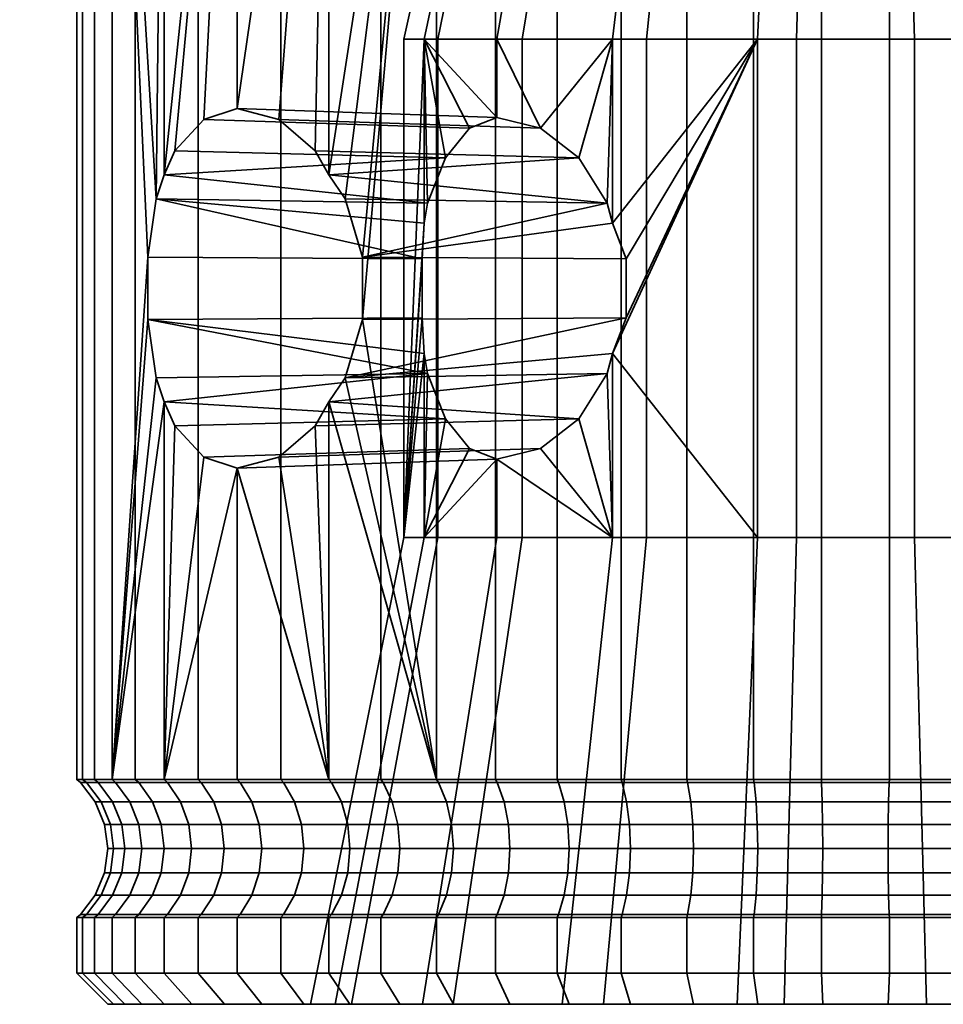
# Model space of a CAD drawing. Units: millimetres. Extents: x -218 to 360, y -127 to 623.
# Drawn here: x -218 to -188, y -127 to -95 of the extents above; entities that cross this region are included whole.
import ezdxf

# ---------------------------------------------------------------- set-up
doc = ezdxf.new("R2010")
doc.units = ezdxf.units.MM
doc.layers.add('kedersystem', color=4, linetype='Continuous', lineweight=35)

msp = doc.modelspace()

# ---------------------------------------------------------------- meshes
at = {"layer": 'kedersystem'}
mesh = msp.add_polyface(dxfattribs=at)
corners = [(-206.331, -77.153, -48.157), (-209.613, -77.153, -51.164), (-209.218, -77.564, -51.526), (-206.005, -77.564, -48.582), (-212.323, -77.153, -54.696), (-211.871, -77.564, -54.984), (-214.378, -77.153, -58.644), (-213.883, -77.564, -58.849), (-207.466, -76.617, -61.507), (-207.111, -76.117, -61.654), (-205.689, -76.117, -58.922), (-206.013, -76.617, -58.716), (-215.717, -77.153, -62.889), (-215.194, -77.564, -63.005), (-208.412, -76.617, -64.509), (-208.037, -76.117, -64.592), (-216.298, -77.153, -67.302), (-215.763, -77.564, -67.326), (-208.823, -76.617, -67.629), (-208.439, -76.117, -67.645), (-216.103, -77.153, -71.749), (-215.573, -77.564, -71.679), (-208.686, -76.617, -70.772), (-208.305, -76.117, -70.722), (-215.14, -77.153, -76.095), (-214.629, -77.564, -75.934), (-208.004, -76.617, -73.845), (-207.638, -76.117, -73.729), (-213.437, -77.153, -80.207), (-212.962, -77.564, -79.96), (-206.8, -76.617, -76.752), (-206.46, -76.117, -76.575), (-211.045, -77.153, -83.961), (-210.62, -77.564, -83.635), (-205.109, -76.617, -79.406), (-204.805, -76.117, -79.173), (-208.038, -77.153, -87.243), (-207.676, -77.564, -86.848), (-204.507, -77.153, -89.952), (-204.219, -77.564, -89.501), (-213.216, -100.761, -79.346), (-207.676, -99.99, -86.848), (-212.962, -99.99, -79.96), (-210.62, -97.869, -83.635), (-207.119, -74.912, -47.131), (-210.567, -74.912, -50.29), (-210.199, -76.117, -50.628), (-206.815, -76.117, -47.527), (-213.414, -74.912, -54), (-212.993, -76.117, -54.269), (-215.574, -74.912, -58.149), (-215.112, -76.117, -58.34), (-216.98, -74.912, -62.609), (-216.492, -76.117, -62.717), (-217.591, -74.912, -67.246), (-217.091, -76.117, -67.268), (-207.94, -74.912, -67.667), (-207.55, -74.912, -64.7), (-216.891, -76.117, -71.853), (-207.81, -74.912, -70.657), (-217.387, -74.912, -71.918), (-216.374, -74.912, -76.484), (-215.898, -76.117, -76.334), (-214.585, -74.912, -80.805), (-214.142, -76.117, -80.574), (-212.072, -74.912, -84.749), (-211.676, -76.117, -84.445), (-204.409, -74.912, -78.869), (-206.017, -74.912, -76.344), (-208.912, -74.912, -88.197), (-208.575, -76.117, -87.829), (-205.202, -74.912, -91.044), (-204.934, -76.117, -90.623)]
mesh.append_faces([[corners[k] for k in face] for face in [(0, 1, 2, 3), (1, 4, 5, 2), (4, 6, 7, 5), (8, 9, 10, 11), (6, 12, 13, 7), (14, 15, 9, 8), (12, 16, 17, 13), (18, 19, 15, 14), (16, 20, 21, 17), (22, 23, 19, 18), (20, 24, 25, 21), (26, 27, 23, 22), (24, 28, 29, 25), (30, 31, 27, 26), (28, 32, 33, 29), (34, 35, 31, 30), (32, 36, 37, 33), (36, 38, 39, 37), (44, 45, 46, 47), (47, 46, 1, 0), (45, 48, 49, 46), (46, 49, 4, 1), (48, 50, 51, 49), (49, 51, 6, 4), (50, 52, 53, 51), (51, 53, 12, 6), (52, 54, 55, 53), (53, 55, 16, 12), (15, 19, 56, 57), (55, 58, 20, 16), (19, 23, 59, 56), (60, 61, 62, 58), (58, 62, 24, 20), (61, 63, 64, 62), (62, 64, 28, 24), (63, 65, 66, 64), (64, 66, 32, 28), (31, 35, 67, 68), (65, 69, 70, 66), (66, 70, 36, 32), (69, 71, 72, 70), (70, 72, 38, 36)]])
mesh.append_faces([[corners[k] for k in face] for face in [(39, 41, 37), (33, 42, 29), (37, 43, 33)]], dxfattribs={"vtx0": -1})
mesh.append_faces([[corners[k] for k in face] for face in [(40, 25, 29)]], dxfattribs={"vtx0": -1, "vtx2": -1})
mesh = msp.add_polyface(dxfattribs=at)
corners = [(-214.629, -119.403, -75.934), (-214.629, -77.564, -75.934), (-213.485, -102.639, -78.698), (-213.216, -100.761, -79.346), (-212.962, -77.564, -79.96), (-212.962, -99.99, -79.96), (-204.219, -77.564, -89.501), (-204.219, -119.403, -89.501), (-206.592, -104.636, -87.68), (-206.592, -102.639, -87.68), (-207.15, -100.761, -87.252), (-207.676, -99.99, -86.848), (-206.005, -77.564, -48.582), (-206.005, -119.403, -48.582), (-202.33, -119.403, -46.241), (-202.33, -77.564, -46.241), (-209.218, -77.564, -51.526), (-209.218, -119.403, -51.526), (-211.871, -77.564, -54.984), (-211.871, -119.403, -54.984), (-213.883, -77.564, -58.849), (-213.883, -119.403, -58.849), (-215.194, -77.564, -63.005), (-215.194, -119.403, -63.005), (-215.763, -77.564, -67.326), (-215.763, -119.403, -67.326), (-215.573, -77.564, -71.679), (-215.573, -119.403, -71.679), (-210.62, -77.564, -83.635), (-210.62, -97.869, -83.635), (-211.683, -98.222, -81.966), (-212.617, -99.225, -80.501), (-207.676, -77.564, -86.848), (-208.11, -99.225, -86.375), (-209.283, -98.222, -85.094), (-205.273, -111.637, -67.784), (-204.615, -95.637, -72.776), (-205.273, -95.637, -67.784), (-204.615, -101.547, -72.776), (-204.507, -100.908, -72.985), (-203.937, -99.451, -74.079), (-203.168, -98.495, -75.557), (-202.29, -98.156, -77.243), (-202.29, -95.637, -77.243), (-198.751, -100.908, -80.486), (-199.66, -99.451, -79.653), (-200.889, -98.495, -78.527), (-204.183, -95.637, -62.867), (-203.448, -87.42, -67.863), (-202.496, -87.42, -63.566), (-202.874, -87.42, -72.227), (-200.841, -87.42, -76.131), (-202.753, -87.109, -72.189), (-203.321, -87.109, -67.869), (-202.378, -87.109, -63.615), (-202.259, -86.694, -72.033), (-202.804, -86.694, -67.891), (-203.098, -86.857, -67.878), (-202.54, -86.857, -72.122), (-201.9, -86.694, -63.813), (-202.172, -86.857, -63.7)]
mesh.append_faces([[corners[k] for k in face] for face in [(12, 13, 14, 15), (16, 17, 13, 12), (18, 19, 17, 16), (20, 21, 19, 18), (22, 23, 21, 20), (24, 25, 23, 22), (26, 27, 25, 24), (1, 0, 27, 26), (29, 42, 41, 30), (30, 41, 40, 31), (33, 45, 46, 34), (34, 46, 42, 29), (47, 37, 48, 49), (37, 36, 50, 48), (36, 43, 51, 50), (52, 53, 48, 50), (53, 54, 49, 48), (55, 56, 57, 58), (58, 57, 53, 52), (56, 59, 60, 57), (57, 60, 54, 53)]])
mesh.append_faces([[corners[k] for k in face] for face in [(3, 4, 5), (35, 36, 37), (36, 42, 43), (5, 39, 3), (11, 45, 33)]], dxfattribs={"vtx0": -1})
mesh.append_faces([[corners[k] for k in face] for face in [(6, 8, 9), (6, 9, 10), (6, 10, 11), (28, 30, 31), (28, 31, 5), (32, 33, 34), (32, 34, 29), (36, 39, 40), (36, 40, 41), (36, 41, 42), (5, 40, 39)]], dxfattribs={"vtx0": -1, "vtx2": -1})
mesh.append_faces([[corners[k] for k in face] for face in [(0, 1, 2), (3, 2, 1), (6, 7, 8)]], dxfattribs={"vtx1": -1, "vtx2": -1})
mesh.append_faces([[corners[k] for k in face] for face in [(28, 29, 30), (32, 11, 33), (36, 38, 39), (5, 31, 40), (3, 39, 38), (11, 10, 44)]], dxfattribs={"vtx2": -1})
mesh = msp.add_polyface(dxfattribs=at)
corners = [(-194.05, -77.564, -43.63), (-194.05, -119.403, -43.63), (-189.696, -119.403, -43.44), (-189.696, -77.564, -43.44), (-198.304, -77.564, -44.573), (-198.304, -119.403, -44.573), (-202.33, -77.564, -46.241), (-202.33, -119.403, -46.241), (-200.354, -77.564, -91.513), (-200.354, -119.403, -91.513), (-204.219, -119.403, -89.501), (-204.219, -77.564, -89.501), (-196.197, -77.564, -92.823), (-196.197, -119.403, -92.823), (-191.877, -77.564, -93.392), (-191.877, -119.403, -93.392), (-200.889, -98.495, -78.527), (-199.66, -99.451, -79.653), (-198.577, -95.637, -80.645), (-202.29, -95.637, -77.243), (-202.29, -98.156, -77.243), (-198.751, -100.908, -80.486), (-198.577, -101.547, -80.645), (-193.925, -95.637, -82.572), (-198.141, -102.691, -80.826), (-198.141, -104.584, -80.826), (-207.676, -99.99, -86.848), (-192.679, -95.637, -54.04), (-197.482, -95.637, -55.554), (-196.639, -87.42, -57.174), (-192.441, -87.42, -55.85), (-201.477, -95.637, -58.62), (-200.131, -87.42, -59.854), (-204.183, -95.637, -62.867), (-202.496, -87.42, -63.566), (-197.596, -87.42, -79.105), (-200.841, -87.42, -76.131), (-193.53, -87.42, -80.79), (-188.894, -95.637, -82.792), (-189.132, -87.42, -80.982), (-193.318, -86.637, -79.837), (-197.072, -86.637, -78.282), (-197.25, -86.694, -78.562), (-193.39, -86.694, -80.16), (-193.502, -87.109, -80.665), (-197.528, -87.109, -78.998), (-200.067, -86.637, -75.537), (-200.33, -86.694, -75.739), (-200.74, -87.109, -76.054), (-201.943, -86.637, -71.934), (-202.259, -86.694, -72.033), (-202.753, -87.109, -72.189), (-202.874, -87.42, -72.227), (-202.473, -86.637, -67.906), (-202.804, -86.694, -67.891), (-201.594, -86.637, -63.939), (-201.9, -86.694, -63.813), (-199.411, -86.637, -60.513), (-199.655, -86.694, -60.289), (-202.378, -87.109, -63.615), (-200.037, -87.109, -59.939), (-196.188, -86.637, -58.04), (-196.341, -86.694, -57.746), (-196.58, -87.109, -57.287), (-192.313, -86.637, -56.818), (-192.357, -86.694, -56.489), (-192.424, -87.109, -55.977), (-197.408, -86.857, -78.81), (-193.454, -86.857, -80.447), (-200.563, -86.857, -75.918), (-202.54, -86.857, -72.122), (-199.872, -86.857, -60.09), (-202.172, -86.857, -63.7), (-196.477, -86.857, -57.485), (-192.395, -86.857, -56.198)]
mesh.append_faces([[corners[k] for k in face] for face in [(0, 1, 2, 3), (4, 5, 1, 0), (6, 7, 5, 4), (8, 9, 10, 11), (12, 13, 9, 8), (14, 15, 13, 12), (27, 28, 29, 30), (28, 31, 32, 29), (31, 33, 34, 32), (19, 18, 35, 36), (18, 23, 37, 35), (23, 38, 39, 37), (40, 41, 42, 43), (44, 45, 35, 37), (41, 46, 47, 42), (45, 48, 36, 35), (46, 49, 50, 47), (48, 51, 52, 36), (49, 53, 54, 50), (53, 55, 56, 54), (55, 57, 58, 56), (59, 60, 32, 34), (57, 61, 62, 58), (60, 63, 29, 32), (61, 64, 65, 62), (63, 66, 30, 29), (43, 42, 67, 68), (68, 67, 45, 44), (42, 47, 69, 67), (67, 69, 48, 45), (47, 50, 70, 69), (69, 70, 51, 48), (56, 58, 71, 72), (72, 71, 60, 59), (58, 62, 73, 71), (71, 73, 63, 60), (62, 65, 74, 73), (73, 74, 66, 63)]])
mesh.append_faces([[corners[k] for k in face] for face in [(16, 19, 20)]], dxfattribs={"vtx0": -1})
mesh.append_faces([[corners[k] for k in face] for face in [(21, 18, 17)]], dxfattribs={"vtx0": -1, "vtx1": -1})
mesh.append_faces([[corners[k] for k in face] for face in [(16, 18, 19), (23, 22, 24), (23, 24, 25), (26, 21, 17)]], dxfattribs={"vtx0": -1, "vtx2": -1})
mesh.append_faces([[corners[k] for k in face] for face in [(16, 17, 18)]], dxfattribs={"vtx1": -1, "vtx2": -1})
mesh.append_faces([[corners[k] for k in face] for face in [(21, 22, 18), (23, 18, 22)]], dxfattribs={"vtx2": -1})
mesh = msp.add_polyface(dxfattribs=at)
corners = [(-185.375, -77.564, -44.009), (-185.375, -119.403, -44.009), (-181.219, -119.403, -45.319), (-181.219, -77.564, -45.319), (-189.696, -77.564, -43.44), (-189.696, -119.403, -43.44), (-187.523, -77.564, -93.202), (-187.523, -119.403, -93.202), (-191.877, -119.403, -93.392), (-191.877, -77.564, -93.392), (-183.269, -77.564, -92.259), (-183.269, -119.403, -92.259), (-179.243, -77.564, -90.591), (-179.243, -119.403, -90.591), (-182.996, -95.637, -56.187), (-179.283, -95.637, -59.589), (-179.283, -98.946, -59.589), (-180.486, -99.222, -58.487), (-181.547, -100.033, -57.514), (-182.337, -101.282, -56.79), (-182.758, -102.819, -56.405), (-183.977, -87.42, -57.727), (-180.731, -87.42, -60.701), (-187.648, -95.637, -54.26), (-188.043, -87.42, -56.042), (-192.679, -95.637, -54.04), (-192.441, -87.42, -55.85), (-188.894, -95.637, -82.792), (-184.091, -95.637, -81.278), (-184.934, -87.42, -79.658), (-189.132, -87.42, -80.982), (-180.096, -95.637, -78.212), (-181.442, -87.42, -76.978), (-188.255, -86.637, -56.995), (-184.501, -86.637, -58.55), (-184.323, -86.694, -58.27), (-188.183, -86.694, -56.672), (-188.071, -87.109, -56.167), (-184.045, -87.109, -57.834), (-181.506, -86.637, -61.295), (-181.243, -86.694, -61.093), (-180.832, -87.109, -60.778), (-179.63, -86.637, -64.898), (-179.314, -86.694, -64.799), (-179.979, -86.637, -72.893), (-182.162, -86.637, -76.319), (-181.917, -86.694, -76.543), (-179.673, -86.694, -73.019), (-179.195, -87.109, -73.217), (-181.536, -87.109, -76.893), (-179.077, -87.42, -73.266), (-185.385, -86.637, -78.792), (-185.232, -86.694, -79.086), (-184.993, -87.109, -79.545), (-189.26, -86.637, -80.014), (-189.216, -86.694, -80.343), (-189.149, -87.109, -80.855), (-193.318, -86.637, -79.837), (-193.39, -86.694, -80.16), (-193.502, -87.109, -80.665), (-193.53, -87.42, -80.79), (-192.313, -86.637, -56.818), (-192.357, -86.694, -56.489), (-192.424, -87.109, -55.977), (-184.165, -86.857, -58.022), (-188.119, -86.857, -56.385), (-181.009, -86.857, -60.914), (-179.033, -86.857, -64.71), (-178.82, -87.109, -64.643), (-181.701, -86.857, -76.742), (-179.401, -86.857, -73.132), (-185.096, -86.857, -79.347), (-189.178, -86.857, -80.634), (-193.454, -86.857, -80.447), (-192.395, -86.857, -56.198)]
mesh.append_faces([[corners[k] for k in face] for face in [(0, 1, 2, 3), (4, 5, 1, 0), (6, 7, 8, 9), (10, 11, 7, 6), (12, 13, 11, 10), (15, 14, 21, 22), (14, 23, 24, 21), (23, 25, 26, 24), (27, 28, 29, 30), (28, 31, 32, 29), (33, 34, 35, 36), (37, 38, 21, 24), (34, 39, 40, 35), (38, 41, 22, 21), (39, 42, 43, 40), (44, 45, 46, 47), (48, 49, 32, 50), (45, 51, 52, 46), (49, 53, 29, 32), (51, 54, 55, 52), (53, 56, 30, 29), (54, 57, 58, 55), (56, 59, 60, 30), (61, 33, 36, 62), (63, 37, 24, 26), (36, 35, 64, 65), (65, 64, 38, 37), (35, 40, 66, 64), (64, 66, 41, 38), (40, 43, 67, 66), (66, 67, 68, 41), (47, 46, 69, 70), (70, 69, 49, 48), (46, 52, 71, 69), (69, 71, 53, 49), (52, 55, 72, 71), (71, 72, 56, 53), (55, 58, 73, 72), (72, 73, 59, 56), (62, 36, 65, 74), (74, 65, 37, 63)]])
mesh.append_faces([[corners[k] for k in face] for face in [(14, 16, 17), (14, 17, 18), (14, 18, 19), (14, 19, 20)]], dxfattribs={"vtx0": -1, "vtx2": -1})
mesh.append_faces([[corners[k] for k in face] for face in [(14, 15, 16)]], dxfattribs={"vtx2": -1})
mesh = msp.add_polyface(dxfattribs=at)
corners = [(-189.696, -119.403, -43.44), (-194.05, -119.403, -43.63), (-194.034, -119.496, -43.75), (-189.701, -119.496, -43.561), (-198.304, -119.403, -44.573), (-198.268, -119.496, -44.689), (-202.33, -119.403, -46.241), (-202.274, -119.496, -46.348), (-206.005, -119.403, -48.582), (-205.932, -119.496, -48.678), (-204.219, -119.403, -89.501), (-200.354, -119.403, -91.513), (-200.307, -119.496, -91.401), (-204.154, -119.496, -89.398), (-196.197, -119.403, -92.823), (-196.171, -119.496, -92.705), (-191.877, -119.403, -93.392), (-191.872, -119.496, -93.271), (-205.273, -111.637, -67.784), (-204.615, -111.637, -72.776), (-204.615, -105.727, -72.776), (-204.677, -104.584, -72.308), (-204.615, -101.547, -72.776), (-204.615, -95.637, -72.776), (-202.29, -111.637, -77.243), (-202.29, -109.119, -77.243), (-203.168, -108.78, -75.557), (-203.937, -107.824, -74.079), (-204.507, -106.367, -72.985), (-198.577, -111.637, -80.645), (-198.577, -105.727, -80.645), (-198.751, -106.367, -80.486), (-199.66, -107.824, -79.653), (-200.889, -108.78, -78.527), (-193.925, -95.637, -82.572), (-198.141, -104.584, -80.826), (-193.925, -111.637, -82.572), (-209.283, -109.053, -85.094), (-208.11, -108.049, -86.375), (-207.676, -107.285, -86.848), (-207.15, -106.514, -87.252), (-206.592, -104.636, -87.68), (-198.141, -102.691, -80.826), (-206.592, -102.639, -87.68), (-198.577, -101.547, -80.645), (-198.751, -100.908, -80.486), (-207.15, -100.761, -87.252), (-193.07, -126.617, -51.07), (-198.865, -126.617, -52.897), (-197.482, -111.637, -55.554), (-192.679, -111.637, -54.04), (-203.686, -126.617, -56.596), (-201.477, -111.637, -58.62), (-206.951, -126.617, -61.721), (-204.183, -111.637, -62.867), (-207.473, -126.617, -73.677), (-204.667, -126.617, -79.067), (-200.187, -126.617, -83.172), (-194.573, -126.617, -85.497), (-188.503, -126.617, -85.762), (-188.894, -111.637, -82.792), (-197.482, -95.637, -55.554), (-192.679, -95.637, -54.04), (-201.477, -95.637, -58.62), (-204.183, -95.637, -62.867), (-205.273, -95.637, -67.784), (-188.894, -95.637, -82.792), (-205.641, -120.117, -49.057), (-202.054, -120.117, -46.771)]
mesh.append_faces([[corners[k] for k in face] for face in [(0, 1, 2, 3), (1, 4, 5, 2), (4, 6, 7, 5), (6, 8, 9, 7), (10, 11, 12, 13), (11, 14, 15, 12), (14, 16, 17, 15), (37, 33, 32, 38), (41, 35, 42, 43), (47, 48, 49, 50), (48, 51, 52, 49), (51, 53, 54, 52), (55, 56, 24, 19), (56, 57, 29, 24), (57, 58, 36, 29), (58, 59, 60, 36), (50, 49, 61, 62), (49, 52, 63, 61), (52, 54, 64, 63), (54, 18, 65, 64), (36, 60, 66, 34), (7, 9, 67, 68)]])
mesh.append_faces([[corners[k] for k in face] for face in [(19, 28, 20), (29, 25, 24), (36, 30, 29), (39, 31, 40), (40, 35, 41), (43, 45, 46)]], dxfattribs={"vtx0": -1})
mesh.append_faces([[corners[k] for k in face] for face in [(34, 30, 36)]], dxfattribs={"vtx0": -1, "vtx1": -1})
mesh.append_faces([[corners[k] for k in face] for face in [(18, 20, 21), (18, 22, 23), (19, 25, 26), (19, 26, 27), (19, 27, 28), (29, 31, 32), (29, 32, 33), (29, 33, 25), (34, 35, 30), (39, 32, 31), (40, 30, 35), (43, 44, 45)]], dxfattribs={"vtx0": -1, "vtx2": -1})
mesh.append_faces([[corners[k] for k in face] for face in [(18, 19, 20), (19, 24, 25), (29, 30, 31), (40, 31, 30), (43, 42, 44)]], dxfattribs={"vtx2": -1})
mesh = msp.add_polyface(dxfattribs=at)
corners = [(-173.897, -119.403, -49.984), (-177.354, -119.403, -47.331), (-177.419, -119.496, -47.434), (-173.979, -119.496, -50.074), (-181.219, -119.403, -45.319), (-181.266, -119.496, -45.431), (-185.375, -119.403, -44.009), (-185.402, -119.496, -44.127), (-189.696, -119.403, -43.44), (-189.701, -119.496, -43.561), (-191.877, -119.403, -93.392), (-187.523, -119.403, -93.202), (-187.539, -119.496, -93.082), (-191.872, -119.496, -93.271), (-183.269, -119.403, -92.259), (-183.305, -119.496, -92.143), (-179.243, -119.403, -90.591), (-179.299, -119.496, -90.484), (-175.567, -119.403, -88.25), (-175.641, -119.496, -88.154), (-181.547, -100.033, -57.514), (-175.49, -100.19, -53.033), (-176.102, -101.387, -52.236), (-182.337, -101.282, -56.79), (-176.427, -102.856, -51.812), (-182.758, -102.819, -56.405), (-176.427, -104.419, -51.812), (-182.758, -104.456, -56.405), (-176.102, -105.887, -52.236), (-182.337, -105.993, -56.79), (-175.49, -107.085, -53.033), (-181.547, -107.242, -57.514), (-174.666, -107.866, -54.107), (-180.486, -108.053, -58.487), (-173.729, -108.137, -55.328), (-179.283, -108.328, -59.589), (-172.792, -107.866, -56.549), (-178.529, -108.053, -61.036), (-171.968, -107.085, -57.622), (-177.865, -107.242, -62.313), (-179.283, -111.637, -59.589), (-182.996, -111.637, -56.187), (-182.996, -95.637, -56.187), (-177.37, -105.993, -63.263), (-176.958, -111.637, -64.056), (-177.106, -104.456, -63.77), (-176.958, -95.637, -64.056), (-177.106, -102.819, -63.77), (-176.906, -126.617, -57.765), (-181.386, -126.617, -53.66), (-187, -126.617, -51.335), (-187.648, -111.637, -54.26), (-193.07, -126.617, -51.07), (-192.679, -111.637, -54.04), (-188.503, -126.617, -85.762), (-182.708, -126.617, -83.935), (-184.091, -111.637, -81.278), (-188.894, -111.637, -82.792), (-177.887, -126.617, -80.236), (-180.096, -111.637, -78.212), (-174.622, -126.617, -75.111), (-177.39, -111.637, -73.965), (-173.307, -126.617, -69.179), (-176.3, -111.637, -69.048), (-174.1, -126.617, -63.155), (-187.648, -95.637, -54.26), (-192.679, -95.637, -54.04), (-184.091, -95.637, -81.278), (-188.894, -95.637, -82.792), (-180.096, -95.637, -78.212), (-177.39, -95.637, -73.965), (-176.3, -95.637, -69.048)]
mesh.append_faces([[corners[k] for k in face] for face in [(0, 1, 2, 3), (1, 4, 5, 2), (4, 6, 7, 5), (6, 8, 9, 7), (10, 11, 12, 13), (11, 14, 15, 12), (14, 16, 17, 15), (16, 18, 19, 17), (20, 21, 22, 23), (23, 22, 24, 25), (25, 24, 26, 27), (27, 26, 28, 29), (29, 28, 30, 31), (31, 30, 32, 33), (33, 32, 34, 35), (35, 34, 36, 37), (37, 36, 38, 39), (48, 49, 41, 40), (49, 50, 51, 41), (50, 52, 53, 51), (54, 55, 56, 57), (55, 58, 59, 56), (58, 60, 61, 59), (60, 62, 63, 61), (64, 48, 40, 44), (41, 51, 65, 42), (51, 53, 66, 65), (57, 56, 67, 68), (56, 59, 69, 67), (59, 61, 70, 69), (61, 63, 71, 70), (63, 44, 46, 71)]])
mesh.append_faces([[corners[k] for k in face] for face in [(40, 33, 35), (37, 40, 35)]], dxfattribs={"vtx0": -1})
mesh.append_faces([[corners[k] for k in face] for face in [(42, 27, 41), (29, 41, 27), (40, 43, 44), (44, 45, 46)]], dxfattribs={"vtx0": -1, "vtx1": -1})
mesh.append_faces([[corners[k] for k in face] for face in [(40, 29, 31), (40, 31, 33), (42, 25, 27), (40, 39, 43), (44, 43, 45), (46, 45, 47)]], dxfattribs={"vtx0": -1, "vtx2": -1})
mesh.append_faces([[corners[k] for k in face] for face in [(40, 41, 29), (37, 39, 40)]], dxfattribs={"vtx1": -1, "vtx2": -1})
mesh = msp.add_polyface(dxfattribs=at)
corners = [(-214.629, -119.403, -75.934), (-213.485, -102.639, -78.698), (-213.485, -104.636, -78.698), (-213.216, -106.514, -79.346), (-212.962, -107.285, -79.96), (-212.962, -119.403, -79.96), (-204.219, -119.403, -89.501), (-207.676, -119.403, -86.848), (-207.676, -107.285, -86.848), (-207.15, -106.514, -87.252), (-206.592, -104.636, -87.68), (-212.617, -108.049, -80.501), (-211.683, -109.053, -81.966), (-210.62, -109.406, -83.635), (-210.62, -119.403, -83.635), (-209.283, -109.053, -85.094), (-208.11, -108.049, -86.375), (-206.005, -119.403, -48.582), (-209.218, -119.403, -51.526), (-209.129, -119.496, -51.608), (-205.932, -119.496, -48.678), (-211.871, -119.403, -54.984), (-211.769, -119.496, -55.049), (-213.883, -119.403, -58.849), (-213.771, -119.496, -58.895), (-215.194, -119.403, -63.005), (-215.075, -119.496, -63.031), (-215.763, -119.403, -67.326), (-215.641, -119.496, -67.331), (-215.573, -119.403, -71.679), (-215.452, -119.496, -71.663), (-214.514, -119.496, -75.897), (-212.854, -119.496, -79.904), (-210.524, -119.496, -83.561), (-207.594, -119.496, -86.758), (-204.154, -119.496, -89.398), (-205.273, -111.637, -67.784), (-204.677, -104.584, -72.308), (-204.677, -102.691, -72.308), (-204.615, -101.547, -72.776), (-213.216, -100.761, -79.346), (-204.615, -105.727, -72.776), (-204.507, -106.367, -72.985), (-203.937, -107.824, -74.079), (-203.168, -108.78, -75.557), (-202.29, -109.119, -77.243), (-200.889, -108.78, -78.527), (-199.66, -107.824, -79.653), (-206.951, -126.617, -61.721), (-208.266, -126.617, -67.653), (-204.183, -111.637, -62.867), (-207.473, -126.617, -73.677), (-204.615, -111.637, -72.776), (-214.61, -120.117, -63.134), (-213.331, -120.117, -59.078), (-215.165, -120.117, -67.352), (-207.272, -120.117, -86.407), (-210.146, -120.117, -83.271)]
mesh.append_faces([[corners[k] for k in face] for face in [(17, 18, 19, 20), (18, 21, 22, 19), (21, 23, 24, 22), (23, 25, 26, 24), (25, 27, 28, 26), (27, 29, 30, 28), (29, 0, 31, 30), (0, 5, 32, 31), (5, 14, 33, 32), (14, 7, 34, 33), (7, 6, 35, 34), (1, 38, 37, 2), (11, 43, 44, 12), (12, 44, 45, 13), (13, 45, 46, 15), (48, 49, 36, 50), (49, 51, 52, 36), (24, 26, 53, 54), (26, 28, 55, 53), (33, 34, 56, 57)]])
mesh.append_faces([[corners[k] for k in face] for face in [(0, 4, 5), (5, 13, 14), (7, 16, 8), (40, 38, 1), (2, 42, 3), (4, 43, 11)]], dxfattribs={"vtx0": -1})
mesh.append_faces([[corners[k] for k in face] for face in [(0, 1, 2), (0, 2, 3), (0, 3, 4), (6, 8, 9), (6, 9, 10), (5, 11, 12), (5, 12, 13), (7, 13, 15), (7, 15, 16), (36, 37, 38), (36, 38, 39), (40, 39, 38), (2, 41, 42), (4, 42, 43)]], dxfattribs={"vtx0": -1, "vtx2": -1})
mesh.append_faces([[corners[k] for k in face] for face in [(6, 7, 8), (5, 4, 11), (7, 14, 13), (2, 37, 41), (4, 3, 42), (8, 16, 47)]], dxfattribs={"vtx2": -1})
mesh = msp.add_polyface(dxfattribs=at)
corners = [(-212.962, -123.832, -79.96), (-212.962, -125.617, -79.96), (-214.629, -125.617, -75.934), (-214.629, -123.832, -75.934), (-215.194, -123.832, -63.005), (-215.194, -125.617, -63.005), (-213.883, -125.617, -58.849), (-213.883, -123.832, -58.849), (-215.763, -123.832, -67.326), (-215.763, -125.617, -67.326), (-215.573, -123.832, -71.679), (-215.573, -125.617, -71.679), (-213.771, -123.739, -58.895), (-215.075, -123.739, -63.031), (-215.641, -123.739, -67.331), (-215.452, -123.739, -71.663), (-214.514, -123.739, -75.897), (-212.854, -123.739, -79.904), (-214.76, -126.617, -67.369), (-214.577, -126.617, -71.548), (-214.214, -126.617, -63.222), (-213.672, -126.617, -75.632), (-212.956, -126.617, -59.233), (-212.071, -126.617, -79.496), (-213.331, -123.117, -59.078), (-214.61, -123.117, -63.134), (-213.054, -122.394, -59.192), (-214.317, -122.394, -63.199), (-212.96, -121.617, -59.232), (-214.218, -121.617, -63.221), (-213.054, -120.841, -59.192), (-214.317, -120.841, -63.199), (-213.331, -120.117, -59.078), (-214.61, -120.117, -63.134), (-215.165, -123.117, -67.352), (-214.866, -122.394, -67.365), (-214.764, -121.617, -67.369), (-214.866, -120.841, -67.365), (-215.165, -120.117, -67.352), (-214.98, -123.117, -71.601), (-214.682, -122.394, -71.562), (-214.581, -121.617, -71.549), (-214.682, -120.841, -71.562), (-214.98, -120.117, -71.601), (-215.641, -119.496, -67.331), (-215.452, -119.496, -71.663), (-214.059, -123.117, -75.754), (-213.773, -122.394, -75.664), (-213.676, -121.617, -75.633), (-213.773, -120.841, -75.664), (-214.059, -120.117, -75.754), (-214.514, -119.496, -75.897), (-212.431, -123.117, -79.684), (-212.165, -122.394, -79.545), (-212.075, -121.617, -79.498), (-212.165, -120.841, -79.545), (-212.431, -120.117, -79.684), (-212.854, -119.496, -79.904)]
mesh.append_faces([[corners[k] for k in face] for face in [(0, 1, 2, 3), (4, 5, 6, 7), (8, 9, 5, 4), (10, 11, 9, 8), (3, 2, 11, 10), (7, 12, 13, 4), (4, 13, 14, 8), (8, 14, 15, 10), (10, 15, 16, 3), (3, 16, 17, 0), (6, 5, 20, 22), (5, 9, 18, 20), (9, 11, 19, 18), (11, 2, 21, 19), (2, 1, 23, 21), (24, 25, 13, 12), (26, 27, 25, 24), (28, 29, 27, 26), (30, 31, 29, 28), (32, 33, 31, 30), (25, 34, 14, 13), (27, 35, 34, 25), (29, 36, 35, 27), (31, 37, 36, 29), (33, 38, 37, 31), (34, 39, 15, 14), (35, 40, 39, 34), (36, 41, 40, 35), (37, 42, 41, 36), (38, 43, 42, 37), (44, 45, 43, 38), (39, 46, 16, 15), (40, 47, 46, 39), (41, 48, 47, 40), (42, 49, 48, 41), (43, 50, 49, 42), (45, 51, 50, 43), (46, 52, 17, 16), (47, 53, 52, 46), (48, 54, 53, 47), (49, 55, 54, 48), (50, 56, 55, 49), (51, 57, 56, 50)]])
mesh.append_faces([[corners[k] for k in face] for face in [(20, 21, 22)]], dxfattribs={"vtx0": -1, "vtx1": -1})
mesh.append_faces([[corners[k] for k in face] for face in [(20, 19, 21)]], dxfattribs={"vtx0": -1, "vtx2": -1})
mesh.append_faces([[corners[k] for k in face] for face in [(18, 19, 20)]], dxfattribs={"vtx1": -1})
mesh = msp.add_polyface(dxfattribs=at)
corners = [(-209.218, -123.832, -51.526), (-209.218, -125.617, -51.526), (-206.005, -125.617, -48.582), (-206.005, -123.832, -48.582), (-211.871, -123.832, -54.984), (-211.871, -125.617, -54.984), (-213.883, -123.832, -58.849), (-213.883, -125.617, -58.849), (-210.62, -123.832, -83.635), (-210.62, -125.617, -83.635), (-212.962, -125.617, -79.96), (-212.962, -123.832, -79.96), (-207.676, -123.832, -86.848), (-207.676, -125.617, -86.848), (-205.932, -123.739, -48.678), (-209.129, -123.739, -51.608), (-211.769, -123.739, -55.049), (-213.771, -123.739, -58.895), (-212.854, -123.739, -79.904), (-210.524, -123.739, -83.561), (-207.594, -123.739, -86.758), (-212.956, -126.617, -59.233), (-213.672, -126.617, -75.632), (-212.071, -126.617, -79.496), (-211.025, -126.617, -55.523), (-209.824, -126.617, -83.024), (-208.478, -126.617, -52.204), (-208.266, -126.617, -67.653), (-206.951, -126.617, -61.721), (-207.473, -126.617, -73.677), (-206.998, -126.617, -86.108), (-205.641, -123.117, -49.057), (-208.777, -123.117, -51.93), (-211.367, -123.117, -55.305), (-208.556, -122.394, -52.133), (-211.114, -122.394, -55.466), (-208.481, -121.617, -52.202), (-211.028, -121.617, -55.521), (-208.556, -120.841, -52.133), (-211.114, -120.841, -55.466), (-208.777, -120.117, -51.93), (-211.367, -120.117, -55.305), (-209.129, -119.496, -51.608), (-211.769, -119.496, -55.049), (-213.331, -123.117, -59.078), (-213.054, -122.394, -59.192), (-212.96, -121.617, -59.232), (-213.054, -120.841, -59.192), (-213.331, -120.117, -59.078), (-213.771, -119.496, -58.895), (-212.431, -123.117, -79.684), (-210.146, -123.117, -83.271), (-212.165, -122.394, -79.545), (-209.908, -122.394, -83.089), (-212.075, -121.617, -79.498), (-209.827, -121.617, -83.026), (-212.165, -120.841, -79.545), (-209.908, -120.841, -83.089), (-212.431, -120.117, -79.684), (-210.146, -120.117, -83.271), (-212.854, -119.496, -79.904), (-210.524, -119.496, -83.561), (-207.272, -123.117, -86.407), (-207.07, -122.394, -86.186), (-207.001, -121.617, -86.111), (-207.07, -120.841, -86.186), (-207.272, -120.117, -86.407)]
mesh.append_faces([[corners[k] for k in face] for face in [(0, 1, 2, 3), (4, 5, 1, 0), (6, 7, 5, 4), (8, 9, 10, 11), (12, 13, 9, 8), (3, 14, 15, 0), (0, 15, 16, 4), (4, 16, 17, 6), (11, 18, 19, 8), (8, 19, 20, 12), (1, 5, 24, 26), (5, 7, 21, 24), (10, 9, 25, 23), (9, 13, 30, 25), (31, 32, 15, 14), (32, 33, 16, 15), (34, 35, 33, 32), (36, 37, 35, 34), (38, 39, 37, 36), (40, 41, 39, 38), (42, 43, 41, 40), (33, 44, 17, 16), (35, 45, 44, 33), (37, 46, 45, 35), (39, 47, 46, 37), (41, 48, 47, 39), (43, 49, 48, 41), (50, 51, 19, 18), (52, 53, 51, 50), (54, 55, 53, 52), (56, 57, 55, 54), (58, 59, 57, 56), (60, 61, 59, 58), (51, 62, 20, 19), (53, 63, 62, 51), (55, 64, 63, 53), (57, 65, 64, 55), (59, 66, 65, 57)]])
mesh.append_faces([[corners[k] for k in face] for face in [(21, 23, 24), (24, 25, 26), (27, 25, 29)]], dxfattribs={"vtx0": -1, "vtx1": -1})
mesh.append_faces([[corners[k] for k in face] for face in [(26, 25, 27)]], dxfattribs={"vtx0": -1, "vtx1": -1, "vtx2": -1})
mesh.append_faces([[corners[k] for k in face] for face in [(21, 22, 23), (24, 23, 25), (26, 27, 28), (29, 25, 30)]], dxfattribs={"vtx0": -1, "vtx2": -1})
mesh = msp.add_polyface(dxfattribs=at)
corners = [(-204.219, -123.832, -89.501), (-204.219, -125.617, -89.501), (-207.676, -125.617, -86.848), (-207.676, -123.832, -86.848), (-202.33, -123.832, -46.241), (-202.33, -125.617, -46.241), (-198.304, -125.617, -44.573), (-198.304, -123.832, -44.573), (-206.005, -123.832, -48.582), (-206.005, -125.617, -48.582), (-200.354, -123.832, -91.513), (-200.354, -125.617, -91.513), (-198.268, -123.739, -44.689), (-202.274, -123.739, -46.348), (-205.932, -123.739, -48.678), (-207.594, -123.739, -86.758), (-204.154, -123.739, -89.398), (-200.307, -123.739, -91.401), (-207.473, -126.617, -73.677), (-206.998, -126.617, -86.108), (-204.667, -126.617, -79.067), (-203.68, -126.617, -88.654), (-200.187, -126.617, -83.172), (-199.969, -126.617, -90.586), (-198.865, -126.617, -52.897), (-201.867, -126.617, -47.131), (-203.686, -126.617, -56.596), (-205.394, -126.617, -49.379), (-206.951, -126.617, -61.721), (-208.478, -126.617, -52.204), (-198.002, -126.617, -45.53), (-209.218, -125.617, -51.526), (-198.124, -123.117, -45.143), (-202.054, -123.117, -46.771), (-198.034, -122.394, -45.429), (-201.916, -122.394, -47.037), (-198.268, -119.496, -44.689), (-202.274, -119.496, -46.348), (-202.054, -120.117, -46.771), (-198.124, -120.117, -45.143), (-205.641, -123.117, -49.057), (-205.459, -122.394, -49.294), (-201.868, -121.617, -47.128), (-205.397, -121.617, -49.376), (-201.916, -120.841, -47.037), (-205.459, -120.841, -49.294), (-205.641, -120.117, -49.057), (-208.556, -122.394, -52.133), (-208.777, -123.117, -51.93), (-208.481, -121.617, -52.202), (-208.556, -120.841, -52.133), (-208.777, -120.117, -51.93), (-205.932, -119.496, -48.678), (-209.129, -119.496, -51.608), (-207.272, -123.117, -86.407), (-203.898, -123.117, -88.996), (-207.07, -122.394, -86.186), (-203.737, -122.394, -88.744), (-207.001, -121.617, -86.111), (-203.682, -121.617, -88.657), (-207.07, -120.841, -86.186), (-203.737, -120.841, -88.744), (-207.272, -120.117, -86.407), (-203.898, -120.117, -88.996), (-207.594, -119.496, -86.758), (-204.154, -119.496, -89.398), (-200.125, -123.117, -90.96), (-200.01, -122.394, -90.684), (-199.971, -121.617, -90.589), (-200.01, -120.841, -90.684), (-200.125, -120.117, -90.96), (-200.307, -119.496, -91.401)]
mesh.append_faces([[corners[k] for k in face] for face in [(0, 1, 2, 3), (4, 5, 6, 7), (8, 9, 5, 4), (10, 11, 1, 0), (7, 12, 13, 4), (4, 13, 14, 8), (3, 15, 16, 0), (0, 16, 17, 10), (6, 5, 25, 30), (5, 9, 27, 25), (9, 31, 29, 27), (2, 1, 21, 19), (1, 11, 23, 21), (32, 33, 13, 12), (34, 35, 33, 32), (36, 37, 38, 39), (33, 40, 14, 13), (35, 41, 40, 33), (42, 43, 41, 35), (44, 45, 43, 42), (38, 46, 45, 44), (41, 47, 48, 40), (43, 49, 47, 41), (45, 50, 49, 43), (46, 51, 50, 45), (52, 53, 51, 46), (54, 55, 16, 15), (56, 57, 55, 54), (58, 59, 57, 56), (60, 61, 59, 58), (62, 63, 61, 60), (64, 65, 63, 62), (55, 66, 17, 16), (57, 67, 66, 55), (59, 68, 67, 57), (61, 69, 68, 59), (63, 70, 69, 61), (65, 71, 70, 63)]])
mesh.append_faces([[corners[k] for k in face] for face in [(18, 19, 20), (20, 21, 22), (24, 25, 26), (26, 27, 28)]], dxfattribs={"vtx0": -1, "vtx1": -1})
mesh.append_faces([[corners[k] for k in face] for face in [(20, 19, 21), (22, 21, 23), (26, 25, 27), (28, 27, 29)]], dxfattribs={"vtx0": -1, "vtx2": -1})
mesh = msp.add_polyface(dxfattribs=at)
corners = [(-194.05, -123.832, -43.63), (-194.05, -125.617, -43.63), (-189.696, -125.617, -43.44), (-189.696, -123.832, -43.44), (-198.304, -123.832, -44.573), (-198.304, -125.617, -44.573), (-196.197, -123.832, -92.823), (-196.197, -125.617, -92.823), (-200.354, -125.617, -91.513), (-200.354, -123.832, -91.513), (-191.877, -123.832, -93.392), (-191.877, -125.617, -93.392), (-189.701, -123.739, -43.561), (-194.034, -123.739, -43.75), (-198.268, -123.739, -44.689), (-200.307, -123.739, -91.401), (-196.171, -123.739, -92.705), (-191.872, -123.739, -93.271), (-200.187, -126.617, -83.172), (-199.969, -126.617, -90.586), (-195.98, -126.617, -91.843), (-194.573, -126.617, -85.497), (-191.833, -126.617, -92.389), (-188.503, -126.617, -85.762), (-193.919, -126.617, -44.625), (-198.002, -126.617, -45.53), (-198.865, -126.617, -52.897), (-201.867, -126.617, -47.131), (-193.07, -126.617, -51.07), (-189.74, -126.617, -44.443), (-189.722, -123.117, -44.037), (-193.972, -123.117, -44.223), (-189.735, -122.394, -44.337), (-193.932, -122.394, -44.52), (-189.74, -121.617, -44.439), (-193.919, -121.617, -44.621), (-189.735, -120.841, -44.337), (-193.932, -120.841, -44.52), (-189.722, -120.117, -44.037), (-193.972, -120.117, -44.223), (-189.701, -119.496, -43.561), (-194.034, -119.496, -43.75), (-198.124, -123.117, -45.143), (-198.034, -122.394, -45.429), (-198.003, -121.617, -45.527), (-198.034, -120.841, -45.429), (-198.124, -120.117, -45.143), (-198.268, -119.496, -44.689), (-201.868, -121.617, -47.128), (-201.916, -122.394, -47.037), (-201.916, -120.841, -47.037), (-202.054, -120.117, -46.771), (-200.125, -123.117, -90.96), (-196.068, -123.117, -92.24), (-200.01, -122.394, -90.684), (-196.003, -122.394, -91.947), (-199.971, -121.617, -90.589), (-195.981, -121.617, -91.847), (-200.01, -120.841, -90.684), (-196.003, -120.841, -91.947), (-200.125, -120.117, -90.96), (-196.068, -120.117, -92.24), (-200.307, -119.496, -91.401), (-196.171, -119.496, -92.705), (-191.851, -123.117, -92.795), (-191.838, -122.394, -92.495), (-191.833, -121.617, -92.393), (-191.838, -120.841, -92.495), (-191.851, -120.117, -92.795), (-191.872, -119.496, -93.271)]
mesh.append_faces([[corners[k] for k in face] for face in [(0, 1, 2, 3), (4, 5, 1, 0), (6, 7, 8, 9), (10, 11, 7, 6), (3, 12, 13, 0), (0, 13, 14, 4), (9, 15, 16, 6), (6, 16, 17, 10), (8, 7, 20, 19), (7, 11, 22, 20), (2, 1, 24, 29), (1, 5, 25, 24), (30, 31, 13, 12), (32, 33, 31, 30), (34, 35, 33, 32), (36, 37, 35, 34), (38, 39, 37, 36), (40, 41, 39, 38), (31, 42, 14, 13), (33, 43, 42, 31), (35, 44, 43, 33), (37, 45, 44, 35), (39, 46, 45, 37), (41, 47, 46, 39), (44, 48, 49, 43), (45, 50, 48, 44), (46, 51, 50, 45), (52, 53, 16, 15), (54, 55, 53, 52), (56, 57, 55, 54), (58, 59, 57, 56), (60, 61, 59, 58), (62, 63, 61, 60), (53, 64, 17, 16), (55, 65, 64, 53), (57, 66, 65, 55), (59, 67, 66, 57), (61, 68, 67, 59), (63, 69, 68, 61)]])
mesh.append_faces([[corners[k] for k in face] for face in [(18, 20, 21), (21, 22, 23), (28, 24, 26)]], dxfattribs={"vtx0": -1, "vtx1": -1})
mesh.append_faces([[corners[k] for k in face] for face in [(18, 19, 20), (21, 20, 22), (26, 25, 27), (28, 29, 24)]], dxfattribs={"vtx0": -1, "vtx2": -1})
mesh.append_faces([[corners[k] for k in face] for face in [(24, 25, 26)]], dxfattribs={"vtx1": -1, "vtx2": -1})
mesh = msp.add_polyface(dxfattribs=at)
corners = [(-185.375, -123.832, -44.009), (-185.375, -125.617, -44.009), (-181.219, -125.617, -45.319), (-181.219, -123.832, -45.319), (-189.696, -123.832, -43.44), (-189.696, -125.617, -43.44), (-187.523, -123.832, -93.202), (-187.523, -125.617, -93.202), (-191.877, -125.617, -93.392), (-191.877, -123.832, -93.392), (-183.269, -123.832, -92.259), (-183.269, -125.617, -92.259), (-181.266, -123.739, -45.431), (-185.402, -123.739, -44.127), (-189.701, -123.739, -43.561), (-191.872, -123.739, -93.271), (-187.539, -123.739, -93.082), (-183.305, -123.739, -92.143), (-188.503, -126.617, -85.762), (-191.833, -126.617, -92.389), (-187.654, -126.617, -92.207), (-183.571, -126.617, -91.302), (-179.706, -126.617, -89.701), (-182.708, -126.617, -83.935), (-181.603, -126.617, -46.246), (-185.593, -126.617, -44.989), (-187, -126.617, -51.335), (-189.74, -126.617, -44.443), (-193.07, -126.617, -51.07), (-181.386, -126.617, -53.66), (-181.448, -123.117, -45.872), (-185.505, -123.117, -44.593), (-181.563, -122.394, -46.148), (-185.57, -122.394, -44.885), (-181.602, -121.617, -46.243), (-185.592, -121.617, -44.985), (-181.563, -120.841, -46.148), (-185.57, -120.841, -44.885), (-181.448, -120.117, -45.872), (-185.505, -120.117, -44.593), (-181.266, -119.496, -45.431), (-185.402, -119.496, -44.127), (-189.722, -123.117, -44.037), (-189.735, -122.394, -44.337), (-189.74, -121.617, -44.439), (-189.735, -120.841, -44.337), (-189.722, -120.117, -44.037), (-189.701, -119.496, -43.561), (-191.851, -123.117, -92.795), (-187.601, -123.117, -92.609), (-191.838, -122.394, -92.495), (-187.64, -122.394, -92.312), (-191.833, -121.617, -92.393), (-187.654, -121.617, -92.211), (-191.838, -120.841, -92.495), (-187.64, -120.841, -92.312), (-191.851, -120.117, -92.795), (-187.601, -120.117, -92.609), (-191.872, -119.496, -93.271), (-187.539, -119.496, -93.082), (-183.449, -123.117, -91.689), (-183.539, -122.394, -91.403), (-183.569, -121.617, -91.305), (-183.539, -120.841, -91.403), (-183.449, -120.117, -91.689), (-183.305, -119.496, -92.143), (-179.704, -121.617, -89.704), (-179.657, -122.394, -89.795), (-179.657, -120.841, -89.795)]
mesh.append_faces([[corners[k] for k in face] for face in [(0, 1, 2, 3), (4, 5, 1, 0), (6, 7, 8, 9), (10, 11, 7, 6), (3, 12, 13, 0), (0, 13, 14, 4), (9, 15, 16, 6), (6, 16, 17, 10), (8, 7, 20, 19), (7, 11, 21, 20), (2, 1, 25, 24), (1, 5, 27, 25), (30, 31, 13, 12), (32, 33, 31, 30), (34, 35, 33, 32), (36, 37, 35, 34), (38, 39, 37, 36), (40, 41, 39, 38), (31, 42, 14, 13), (33, 43, 42, 31), (35, 44, 43, 33), (37, 45, 44, 35), (39, 46, 45, 37), (41, 47, 46, 39), (48, 49, 16, 15), (50, 51, 49, 48), (52, 53, 51, 50), (54, 55, 53, 52), (56, 57, 55, 54), (58, 59, 57, 56), (49, 60, 17, 16), (51, 61, 60, 49), (53, 62, 61, 51), (55, 63, 62, 53), (57, 64, 63, 55), (59, 65, 64, 57), (62, 66, 67, 61), (63, 68, 66, 62)]])
mesh.append_faces([[corners[k] for k in face] for face in [(22, 23, 21), (26, 27, 28), (29, 24, 26)]], dxfattribs={"vtx0": -1, "vtx1": -1})
mesh.append_faces([[corners[k] for k in face] for face in [(18, 19, 20), (18, 20, 21), (21, 23, 18), (26, 25, 27)]], dxfattribs={"vtx0": -1, "vtx2": -1})
mesh.append_faces([[corners[k] for k in face] for face in [(24, 25, 26)]], dxfattribs={"vtx1": -1, "vtx2": -1})

doc.saveas('drawing.dxf')
